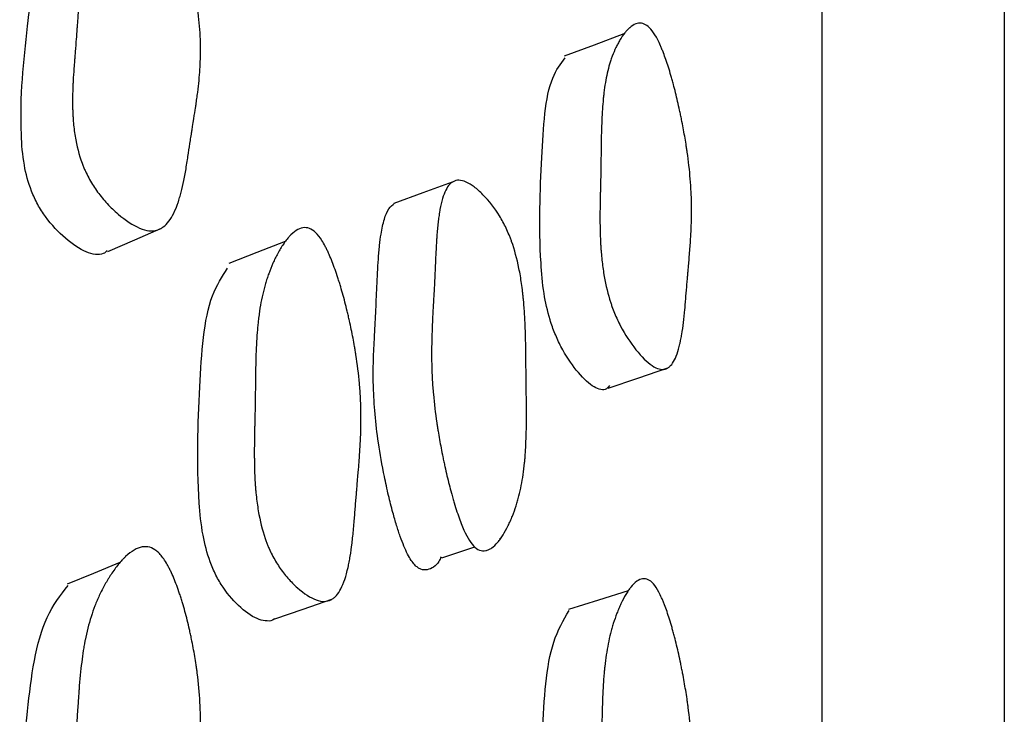
# Model space of a CAD drawing. Units: millimetres. Extents: x 10 to 1452, y 23 to 1042.
# Drawn here: x 1103 to 1108, y 605 to 608 of the extents above; entities that cross this region are included whole.
import ezdxf

# ---------------------------------------------------------------- set-up
doc = ezdxf.new("R2010")
doc.units = ezdxf.units.MM
doc.header["$LTSCALE"] = 5

msp = doc.modelspace()

# ---------------------------------------------------------------- linework, layer by layer
at = {"color": 7, "linetype": 'Continuous', "lineweight": 25}
for p, q in [((1105.3176, 606.167), (1105.3229, 606.1687)), ((1105.0639, 606.0844), (1105.2095, 606.1318))]:
    msp.add_line(p, q, dxfattribs=at)
at = {"color": 7, "linetype": 'Continuous', "lineweight": 25, "flags": 128}
for points in [[(1105.8649, 608.3873), (1105.7338, 608.3386), (1105.6027, 608.2899)], [(1105.11, 607.7356), (1104.9814, 607.6885), (1104.8529, 607.6415)], [(1103.5958, 607.4304), (1103.7143, 607.4822), (1103.8328, 607.5339)], [(1104.3757, 607.4745), (1104.252, 607.4262), (1104.1282, 607.3779)], [(1105.7951, 606.8295), (1105.9265, 606.8742), (1106.0579, 606.9188)], [(1103.649, 606.0626), (1103.5336, 606.0151), (1103.4181, 605.9677)], [(1104.3297, 605.8156), (1104.4553, 605.8585), (1104.5808, 605.9014)], [(1105.8838, 605.9392), (1105.7526, 605.8976), (1105.6215, 605.8561)]]:
    msp.add_lwpolyline(points, dxfattribs=at)
at = {"color": 7, "linetype": 'Continuous', "lineweight": 25}
for points, knots in [([(1106.7372, 596.5717), (1106.7372, 597.3254), (1106.7372, 598.8187), (1106.7372, 600.9556), (1106.7372, 602.9728), (1106.7372, 605.4735), (1106.7372, 608.266), (1106.7372, 610.9865), (1106.7372, 613.0066), (1106.7372, 614.0287), (1106.7372, 614.4413), (1106.7372, 614.4664), (1106.7372, 614.4784)], [0, 0, 0, 0, 0.075406, 0.1494, 0.22231, 0.294408, 0.436865, 0.578307, 0.71975, 0.862207, 0.934305, 1, 1, 1, 1]), ([(1107.5372, 613.5049), (1107.5372, 613.505), (1107.5372, 613.6432), (1107.5372, 613.168), (1107.5372, 611.9899), (1107.5372, 609.9533), (1107.5372, 607.225), (1107.5372, 603.9104), (1107.5372, 600.1157), (1107.5372, 596.0072), (1107.5372, 591.7316), (1107.5372, 587.4572), (1107.5372, 583.3522), (1107.5372, 579.5594), (1107.5372, 576.2446), (1107.5372, 573.5154), (1107.5372, 571.479), (1107.5372, 570.3015), (1107.5372, 569.8259), (1107.5372, 569.964), (1107.5372, 569.964)], [0, 0, 0, 0, 0.000042, 0.062525, 0.125034, 0.187522, 0.25002, 0.312531, 0.375041, 0.437556, 0.500075, 0.562518, 0.624987, 0.687479, 0.74998, 0.812473, 0.874965, 0.937474, 0.999987, 1, 1, 1, 1]), ([(1103.81, 609.0398), (1103.8204, 609.0302), (1103.8307, 609.0176), (1103.8461, 608.9944), (1103.8512, 608.9859), (1103.8589, 608.9722), (1103.8614, 608.9674), (1103.8665, 608.9575), (1103.8693, 608.9518), (1103.8807, 608.9281), (1103.8896, 608.9071), (1103.9026, 608.8727), (1103.9069, 608.8608), (1103.9133, 608.8421), (1103.9154, 608.8358), (1103.9196, 608.8228), (1103.9219, 608.8155), (1103.9312, 608.7855), (1103.9382, 608.7607), (1103.9482, 608.7222), (1103.9515, 608.7092), (1103.9562, 608.6892), (1103.9578, 608.6826), (1103.9608, 608.6691), (1103.9625, 608.6616), (1103.9692, 608.6306), (1103.974, 608.6063), (1103.9805, 608.5704), (1103.9825, 608.5585), (1103.9853, 608.5409), (1103.9862, 608.535), (1103.988, 608.5234), (1103.9889, 608.5169), (1103.9953, 608.4711), (1103.9993, 608.4311), (1104.0027, 608.3723), (1104.0034, 608.3529), (1104.0038, 608.3241), (1104.0038, 608.3145), (1104.0037, 608.3002), (1104.0037, 608.2955), (1104.0035, 608.2884), (1104.0035, 608.286), (1104.0034, 608.2813), (1104.0033, 608.2784), (1104.0024, 608.2476), (1104.0003, 608.2163), (1103.9954, 608.166), (1103.9935, 608.1486), (1103.9902, 608.1217), (1103.989, 608.1125), (1103.9871, 608.0986), (1103.9864, 608.0939), (1103.9854, 608.0869), (1103.9851, 608.0845), (1103.9846, 608.081), (1103.9844, 608.0798), (1103.984, 608.0774), (1103.9838, 608.0754), (1103.9817, 608.0611), (1103.9767, 608.0297), (1103.9679, 607.974), (1103.9669, 607.9676), (1103.9647, 607.9541), (1103.9642, 607.9508), (1103.9621, 607.9372), (1103.9606, 607.9281), (1103.9563, 607.9006), (1103.9535, 607.882), (1103.9492, 607.8538), (1103.9477, 607.8443), (1103.9449, 607.8253), (1103.9431, 607.8135), (1103.9378, 607.7817), (1103.9342, 607.7618), (1103.9265, 607.7246), (1103.9225, 607.7072), (1103.9163, 607.6831), (1103.9141, 607.6754), (1103.9109, 607.6643), (1103.9098, 607.6607), (1103.9081, 607.6553), (1103.9076, 607.6536), (1103.9064, 607.6501), (1103.9061, 607.6489), (1103.8936, 607.6117), (1103.8801, 607.584), (1103.8569, 607.5536), (1103.8486, 607.5453), (1103.8356, 607.5355), (1103.8312, 607.5328), (1103.8243, 607.5293), (1103.822, 607.5282), (1103.8173, 607.5264), (1103.8152, 607.5257), (1103.7902, 607.5184), (1103.7654, 607.5211), (1103.7061, 607.5463), (1103.6748, 607.5668), (1103.6246, 607.6099), (1103.6087, 607.6251), (1103.5787, 607.6574), (1103.5641, 607.675), (1103.5383, 607.7099), (1103.5266, 607.7281), (1103.5108, 607.7566), (1103.5058, 607.7663), (1103.4987, 607.7811), (1103.4965, 607.7861), (1103.492, 607.7962), (1103.4896, 607.802), (1103.4738, 607.8415), (1103.4629, 607.8799), (1103.4514, 607.9425), (1103.4483, 607.9642), (1103.4449, 607.9981), (1103.444, 608.0095), (1103.4429, 608.0271), (1103.4425, 608.033), (1103.4421, 608.0419), (1103.442, 608.0449), (1103.4418, 608.0509), (1103.4417, 608.0546), (1103.4411, 608.0758), (1103.441, 608.096), (1103.4416, 608.1281), (1103.4419, 608.1391), (1103.4425, 608.1561), (1103.4427, 608.1618), (1103.4431, 608.1705), (1103.4433, 608.1734), (1103.4435, 608.1779), (1103.4436, 608.1793), (1103.4437, 608.1823), (1103.4438, 608.1844), (1103.4446, 608.1988), (1103.4458, 608.216), (1103.448, 608.2472), (1103.4489, 608.2585), (1103.4503, 608.2768), (1103.4508, 608.2832), (1103.4516, 608.293), (1103.4518, 608.2963), (1103.4522, 608.3014), (1103.4524, 608.3031), (1103.4526, 608.3066), (1103.4528, 608.3089), (1103.4544, 608.3281), (1103.4559, 608.347), (1103.4581, 608.3763), (1103.4588, 608.3863), (1103.4599, 608.4015), (1103.4603, 608.4067), (1103.4608, 608.4144), (1103.461, 608.417), (1103.4614, 608.4222), (1103.4615, 608.4242), (1103.4635, 608.4533), (1103.4651, 608.4753), (1103.4671, 608.5025), (1103.4677, 608.5107), (1103.4685, 608.5214), (1103.4688, 608.5248), (1103.4692, 608.5294), (1103.4693, 608.5309), (1103.4695, 608.5331), (1103.4695, 608.5338), (1103.4696, 608.5352), (1103.4696, 608.5352), (1103.4731, 608.5765), (1103.477, 608.6128), (1103.4836, 608.6617), (1103.486, 608.6771), (1103.4898, 608.6988), (1103.4911, 608.7059), (1103.4931, 608.716), (1103.4937, 608.7194), (1103.4948, 608.7243), (1103.4951, 608.7259), (1103.4958, 608.7291), (1103.4961, 608.7303), (1103.5036, 608.7644), (1103.5123, 608.7947), (1103.5278, 608.8374), (1103.5334, 608.8512), (1103.5424, 608.8712), (1103.5455, 608.8777), (1103.5503, 608.8874), (1103.5519, 608.8906), (1103.5552, 608.8969), (1103.5567, 608.8996), (1103.5663, 608.917), (1103.5744, 608.9304), (1103.5872, 608.9497), (1103.5916, 608.9559), (1103.5984, 608.9652), (1103.6007, 608.9682), (1103.6053, 608.9742), (1103.6074, 608.9769), (1103.6206, 608.9931), (1103.6311, 609.0047), (1103.647, 609.02), (1103.6523, 609.0247), (1103.6602, 609.0313), (1103.6628, 609.0334), (1103.6668, 609.0364), (1103.6681, 609.0374), (1103.6708, 609.0394), (1103.6718, 609.0401), (1103.6994, 609.0594), (1103.7237, 609.0681), (1103.7579, 609.0677), (1103.7688, 609.0652), (1103.79, 609.0559), (1103.7996, 609.0495), (1103.81, 609.0398)], [0, 0, 0, 0, 0.015625, 0.015625, 0.023438, 0.023438, 0.027344, 0.027344, 0.03125, 0.03125, 0.046875, 0.046875, 0.054688, 0.054688, 0.058594, 0.058594, 0.0625, 0.0625, 0.078125, 0.078125, 0.085938, 0.085938, 0.089844, 0.089844, 0.09375, 0.09375, 0.109375, 0.109375, 0.117188, 0.117188, 0.121094, 0.121094, 0.125, 0.125, 0.15625, 0.15625, 0.171875, 0.171875, 0.179688, 0.179688, 0.183594, 0.183594, 0.185547, 0.185547, 0.1875, 0.1875, 0.21875, 0.21875, 0.234375, 0.234375, 0.242188, 0.242188, 0.246094, 0.246094, 0.248047, 0.248047, 0.249023, 0.249023, 0.25, 0.25, 0.28125, 0.28125, 0.285156, 0.285156, 0.289062, 0.289062, 0.296875, 0.296875, 0.3125, 0.3125, 0.320312, 0.320312, 0.328125, 0.328125, 0.34375, 0.34375, 0.359375, 0.359375, 0.367188, 0.367188, 0.371094, 0.371094, 0.373047, 0.373047, 0.375, 0.375, 0.40625, 0.40625, 0.421875, 0.421875, 0.429688, 0.429688, 0.433594, 0.433594, 0.4375, 0.4375, 0.46875, 0.46875, 0.5, 0.5, 0.515625, 0.515625, 0.53125, 0.53125, 0.546875, 0.546875, 0.554688, 0.554688, 0.558594, 0.558594, 0.5625, 0.5625, 0.59375, 0.59375, 0.609375, 0.609375, 0.617188, 0.617188, 0.621094, 0.621094, 0.623047, 0.623047, 0.625, 0.625, 0.640625, 0.640625, 0.648438, 0.648438, 0.652344, 0.652344, 0.654297, 0.654297, 0.655273, 0.655273, 0.65625, 0.65625, 0.671875, 0.671875, 0.679688, 0.679688, 0.683594, 0.683594, 0.685547, 0.685547, 0.686523, 0.686523, 0.6875, 0.6875, 0.703125, 0.703125, 0.710938, 0.710938, 0.714844, 0.714844, 0.716797, 0.716797, 0.71875, 0.71875, 0.734375, 0.734375, 0.742188, 0.742188, 0.746094, 0.746094, 0.748047, 0.748047, 0.749023, 0.749023, 0.75, 0.75, 0.78125, 0.78125, 0.796875, 0.796875, 0.804688, 0.804688, 0.808594, 0.808594, 0.810547, 0.810547, 0.8125, 0.8125, 0.84375, 0.84375, 0.859375, 0.859375, 0.867188, 0.867188, 0.871094, 0.871094, 0.875, 0.875, 0.890625, 0.890625, 0.898438, 0.898438, 0.902344, 0.902344, 0.90625, 0.90625, 0.921875, 0.921875, 0.929688, 0.929688, 0.933594, 0.933594, 0.935547, 0.935547, 0.9375, 0.9375, 0.96875, 0.96875, 0.984375, 0.984375, 1, 1, 1, 1]), ([(1103.5936, 607.4347), (1103.5882, 607.4296), (1103.5742, 607.4165), (1103.5416, 607.4164), (1103.4865, 607.4313), (1103.4099, 607.4835), (1103.3357, 607.561), (1103.2871, 607.6368), (1103.2513, 607.7139), (1103.2234, 607.8213), (1103.2054, 608.0763), (1103.24, 608.4045), (1103.2833, 608.7499), (1103.375, 608.848), (1103.4004, 608.8751)], [0, 0, 0, 0, 0.018791, 0.048069, 0.078348, 0.143643, 0.207885, 0.236912, 0.265837, 0.320924, 0.389846, 0.662227, 0.906584, 1, 1, 1, 1]), ([(1105.9894, 608.4014), (1105.9974, 608.391), (1106.0055, 608.3778), (1106.0178, 608.3537), (1106.0219, 608.345), (1106.0281, 608.3308), (1106.0301, 608.3259), (1106.0343, 608.3157), (1106.0366, 608.3099), (1106.0459, 608.2856), (1106.0533, 608.2643), (1106.0644, 608.2295), (1106.068, 608.2174), (1106.0735, 608.1985), (1106.0753, 608.1921), (1106.0789, 608.1791), (1106.0809, 608.1717), (1106.089, 608.1415), (1106.0952, 608.1166), (1106.1042, 608.078), (1106.1071, 608.0649), (1106.1114, 608.045), (1106.1129, 608.0383), (1106.1157, 608.0248), (1106.1172, 608.0174), (1106.1234, 607.9865), (1106.128, 607.9622), (1106.1342, 607.9265), (1106.1362, 607.9147), (1106.1389, 607.8972), (1106.1398, 607.8914), (1106.1416, 607.8798), (1106.1425, 607.8734), (1106.1491, 607.8279), (1106.1536, 607.7884), (1106.1583, 607.7304), (1106.1596, 607.7113), (1106.161, 607.683), (1106.1614, 607.6736), (1106.1618, 607.6596), (1106.1619, 607.655), (1106.1621, 607.648), (1106.1622, 607.6457), (1106.1622, 607.6411), (1106.1623, 607.6382), (1106.1627, 607.6081), (1106.1623, 607.5776), (1106.1605, 607.5285), (1106.1597, 607.5116), (1106.1581, 607.4853), (1106.1576, 607.4764), (1106.1567, 607.4629), (1106.1563, 607.4584), (1106.1558, 607.4515), (1106.1557, 607.4492), (1106.1554, 607.4457), (1106.1553, 607.4446), (1106.1552, 607.4422), (1106.155, 607.4403), (1106.154, 607.4268), (1106.1514, 607.3963), (1106.1468, 607.3419), (1106.1462, 607.3356), (1106.1454, 607.3257), (1106.1452, 607.3237), (1106.1448, 607.3193), (1106.1446, 607.3171), (1106.1437, 607.3061), (1106.143, 607.2972), (1106.1407, 607.2705), (1106.1392, 607.2524), (1106.137, 607.225), (1106.1363, 607.2158), (1106.1348, 607.1973), (1106.1339, 607.1858), (1106.1311, 607.1552), (1106.129, 607.1359), (1106.1246, 607.1), (1106.1221, 607.0832), (1106.1182, 607.06), (1106.1169, 607.0525), (1106.1148, 607.0419), (1106.1141, 607.0384), (1106.113, 607.0333), (1106.1127, 607.0316), (1106.112, 607.0283), (1106.1117, 607.0271), (1106.1036, 606.9916), (1106.0944, 606.9657), (1106.078, 606.9378), (1106.0722, 606.9303), (1106.0627, 606.922), (1106.0595, 606.9196), (1106.0545, 606.9168), (1106.0528, 606.916), (1106.0493, 606.9146), (1106.0478, 606.9141), (1106.0295, 606.9093), (1106.0109, 606.9143), (1105.9665, 606.9446), (1105.9434, 606.9673), (1105.8927, 607.0307), (1105.8702, 607.0652), (1105.8406, 607.1215), (1105.8319, 607.1402), (1105.8199, 607.1696), (1105.8161, 607.1795), (1105.8107, 607.1948), (1105.8089, 607.1999), (1105.8055, 607.2102), (1105.8036, 607.2162), (1105.7914, 607.2563), (1105.7826, 607.295), (1105.7726, 607.3576), (1105.7698, 607.3793), (1105.7664, 607.4128), (1105.7654, 607.4242), (1105.764, 607.4416), (1105.7636, 607.4474), (1105.7631, 607.4562), (1105.7629, 607.4591), (1105.7626, 607.4651), (1105.7624, 607.4687), (1105.7613, 607.4896), (1105.7606, 607.5093), (1105.76, 607.5407), (1105.7598, 607.5515), (1105.7597, 607.5681), (1105.7597, 607.5737), (1105.7597, 607.5822), (1105.7597, 607.5851), (1105.7597, 607.5894), (1105.7597, 607.5909), (1105.7598, 607.5938), (1105.7598, 607.5959), (1105.7598, 607.6093), (1105.7601, 607.6257), (1105.7606, 607.6562), (1105.7608, 607.6672), (1105.7612, 607.6853), (1105.7614, 607.6915), (1105.7616, 607.7013), (1105.7616, 607.7046), (1105.7618, 607.7096), (1105.7618, 607.7113), (1105.7619, 607.7148), (1105.7619, 607.7171), (1105.7624, 607.736), (1105.7628, 607.7545), (1105.7633, 607.7831), (1105.7635, 607.7928), (1105.7637, 607.8076), (1105.7638, 607.8125), (1105.7639, 607.82), (1105.7639, 607.8225), (1105.764, 607.8276), (1105.764, 607.8293), (1105.7644, 607.8591), (1105.7647, 607.8811), (1105.7652, 607.9077), (1105.7653, 607.9155), (1105.7655, 607.9255), (1105.7655, 607.9286), (1105.7656, 607.9328), (1105.7656, 607.9341), (1105.7657, 607.936), (1105.7657, 607.9366), (1105.7657, 607.9378), (1105.7657, 607.9377), (1105.7666, 607.9781), (1105.768, 608.0135), (1105.7708, 608.061), (1105.7719, 608.0758), (1105.7737, 608.0967), (1105.7743, 608.1035), (1105.7753, 608.1132), (1105.7756, 608.1164), (1105.7762, 608.1211), (1105.7763, 608.1227), (1105.7767, 608.1257), (1105.7768, 608.1268), (1105.7808, 608.1597), (1105.7857, 608.1887), (1105.795, 608.2291), (1105.7984, 608.2421), (1105.8039, 608.2608), (1105.8058, 608.2669), (1105.8088, 608.2759), (1105.8099, 608.2789), (1105.8119, 608.2847), (1105.8128, 608.2872), (1105.8189, 608.3034), (1105.8241, 608.3158), (1105.8325, 608.3334), (1105.8354, 608.3391), (1105.8398, 608.3475), (1105.8413, 608.3503), (1105.8444, 608.3557), (1105.8457, 608.3581), (1105.8545, 608.3728), (1105.8615, 608.3832), (1105.8722, 608.3967), (1105.8758, 608.4008), (1105.8813, 608.4066), (1105.8831, 608.4084), (1105.8858, 608.411), (1105.8867, 608.4119), (1105.8885, 608.4135), (1105.8892, 608.4141), (1105.9083, 608.4305), (1105.9255, 608.4369), (1105.9503, 608.4334), (1105.9583, 608.43), (1105.9742, 608.419), (1105.9815, 608.4118), (1105.9894, 608.4014)], [0, 0, 0, 0, 0.015625, 0.015625, 0.023438, 0.023438, 0.027344, 0.027344, 0.03125, 0.03125, 0.046875, 0.046875, 0.054688, 0.054688, 0.058594, 0.058594, 0.0625, 0.0625, 0.078125, 0.078125, 0.085938, 0.085938, 0.089844, 0.089844, 0.09375, 0.09375, 0.109375, 0.109375, 0.117188, 0.117188, 0.121094, 0.121094, 0.125, 0.125, 0.15625, 0.15625, 0.171875, 0.171875, 0.179688, 0.179688, 0.183594, 0.183594, 0.185547, 0.185547, 0.1875, 0.1875, 0.21875, 0.21875, 0.234375, 0.234375, 0.242188, 0.242188, 0.246094, 0.246094, 0.248047, 0.248047, 0.249023, 0.249023, 0.25, 0.25, 0.28125, 0.28125, 0.285156, 0.285156, 0.287109, 0.287109, 0.289062, 0.289062, 0.296875, 0.296875, 0.3125, 0.3125, 0.320312, 0.320312, 0.328125, 0.328125, 0.34375, 0.34375, 0.359375, 0.359375, 0.367188, 0.367188, 0.371094, 0.371094, 0.373047, 0.373047, 0.375, 0.375, 0.40625, 0.40625, 0.421875, 0.421875, 0.429688, 0.429688, 0.433594, 0.433594, 0.4375, 0.4375, 0.46875, 0.46875, 0.5, 0.5, 0.53125, 0.53125, 0.546875, 0.546875, 0.554688, 0.554688, 0.558594, 0.558594, 0.5625, 0.5625, 0.59375, 0.59375, 0.609375, 0.609375, 0.617188, 0.617188, 0.621094, 0.621094, 0.623047, 0.623047, 0.625, 0.625, 0.640625, 0.640625, 0.648438, 0.648438, 0.652344, 0.652344, 0.654297, 0.654297, 0.655273, 0.655273, 0.65625, 0.65625, 0.671875, 0.671875, 0.679688, 0.679688, 0.683594, 0.683594, 0.685547, 0.685547, 0.686523, 0.686523, 0.6875, 0.6875, 0.703125, 0.703125, 0.710938, 0.710938, 0.714844, 0.714844, 0.716797, 0.716797, 0.71875, 0.71875, 0.734375, 0.734375, 0.742188, 0.742188, 0.746094, 0.746094, 0.748047, 0.748047, 0.749023, 0.749023, 0.75, 0.75, 0.78125, 0.78125, 0.796875, 0.796875, 0.804688, 0.804688, 0.808594, 0.808594, 0.810547, 0.810547, 0.8125, 0.8125, 0.84375, 0.84375, 0.859375, 0.859375, 0.867188, 0.867188, 0.871094, 0.871094, 0.875, 0.875, 0.890625, 0.890625, 0.898438, 0.898438, 0.902344, 0.902344, 0.90625, 0.90625, 0.921875, 0.921875, 0.929688, 0.929688, 0.933594, 0.933594, 0.935547, 0.935547, 0.9375, 0.9375, 0.96875, 0.96875, 0.984375, 0.984375, 1, 1, 1, 1]), ([(1105.8018, 606.8409), (1105.796, 606.8341), (1105.784, 606.8202), (1105.7568, 606.8232), (1105.7146, 606.8443), (1105.6559, 606.9038), (1105.5988, 606.9886), (1105.5611, 607.0688), (1105.5329, 607.1487), (1105.5096, 607.2576), (1105.4888, 607.5101), (1105.5025, 607.8287), (1105.5208, 608.1679), (1105.5866, 608.2558), (1105.6064, 608.2822)], [0, 0, 0, 0, 0.027168, 0.0559, 0.085686, 0.149782, 0.212744, 0.24114, 0.269387, 0.32322, 0.390844, 0.657913, 0.897256, 1, 1, 1, 1]), ([(1105.2041, 606.1366), (1105.188, 606.1537), (1105.1719, 606.1815), (1105.1475, 606.2395), (1105.1394, 606.2615), (1105.1271, 606.2986), (1105.1231, 606.3116), (1105.1169, 606.3322), (1105.1149, 606.3392), (1105.1118, 606.35), (1105.1108, 606.3536), (1105.1087, 606.361), (1105.1075, 606.3654), (1105.1, 606.393), (1105.0935, 606.4185), (1105.0841, 606.4583), (1105.081, 606.4719), (1105.0764, 606.4925), (1105.0749, 606.4995), (1105.0719, 606.5135), (1105.0703, 606.5213), (1105.0637, 606.5536), (1105.0588, 606.5789), (1105.0522, 606.6163), (1105.0501, 606.6287), (1105.0471, 606.6471), (1105.0461, 606.6532), (1105.0442, 606.6653), (1105.0432, 606.6721), (1105.036, 606.72), (1105.031, 606.762), (1105.0255, 606.8241), (1105.0239, 606.8446), (1105.0221, 606.8752), (1105.0216, 606.8854), (1105.021, 606.9005), (1105.0208, 606.9056), (1105.0205, 606.9131), (1105.0204, 606.9156), (1105.0203, 606.9207), (1105.0202, 606.9238), (1105.0194, 606.9555), (1105.0193, 606.9884), (1105.0203, 607.0425), (1105.0208, 607.0613), (1105.0219, 607.0906), (1105.0223, 607.1006), (1105.023, 607.1159), (1105.0232, 607.121), (1105.0237, 607.1314), (1105.024, 607.1371), (1105.0252, 607.1609), (1105.0262, 607.1796), (1105.0276, 607.207), (1105.0281, 607.2161), (1105.0289, 607.2295), (1105.0292, 607.2339), (1105.0295, 607.2406), (1105.0297, 607.2428), (1105.0299, 607.2472), (1105.0301, 607.2502), (1105.0308, 607.2622), (1105.0316, 607.2774), (1105.0329, 607.3068), (1105.0334, 607.3177), (1105.0343, 607.3358), (1105.0345, 607.342), (1105.0351, 607.3552), (1105.0354, 607.3626), (1105.0368, 607.3954), (1105.0379, 607.4186), (1105.0395, 607.4488), (1105.04, 607.4581), (1105.0408, 607.471), (1105.0411, 607.4751), (1105.0414, 607.481), (1105.0416, 607.4829), (1105.0417, 607.4857), (1105.0418, 607.4866), (1105.0419, 607.4884), (1105.042, 607.4888), (1105.0436, 607.5121), (1105.0453, 607.5323), (1105.0483, 607.56), (1105.0494, 607.5689), (1105.051, 607.5814), (1105.0516, 607.5855), (1105.0524, 607.5915), (1105.0527, 607.5935), (1105.0533, 607.5973), (1105.0535, 607.5988), (1105.06, 607.639), (1105.068, 607.6693), (1105.083, 607.7034), (1105.0884, 607.713), (1105.0974, 607.7244), (1105.1005, 607.7278), (1105.1053, 607.7321), (1105.107, 607.7334), (1105.1103, 607.7358), (1105.1118, 607.7367), (1105.1297, 607.7468), (1105.1485, 607.7464), (1105.1829, 607.731), (1105.1947, 607.7239), (1105.2132, 607.71), (1105.2195, 607.7049), (1105.2322, 607.6936), (1105.2384, 607.6877), (1105.2728, 607.6529), (1105.2971, 607.6216), (1105.3286, 607.5699), (1105.3383, 607.5519), (1105.3516, 607.5237), (1105.3559, 607.5141), (1105.362, 607.4994), (1105.3639, 607.4945), (1105.3678, 607.4845), (1105.3699, 607.4789), (1105.3842, 607.4388), (1105.3949, 607.3995), (1105.408, 607.3352), (1105.4118, 607.3128), (1105.4169, 607.2779), (1105.4184, 607.266), (1105.4205, 607.2479), (1105.4212, 607.2418), (1105.4222, 607.2325), (1105.4225, 607.2294), (1105.4231, 607.2232), (1105.4235, 607.2194), (1105.4256, 607.197), (1105.4271, 607.1758), (1105.4291, 607.1422), (1105.4298, 607.1307), (1105.4306, 607.113), (1105.4308, 607.107), (1105.4312, 607.098), (1105.4313, 607.0949), (1105.4314, 607.0903), (1105.4315, 607.0888), (1105.4316, 607.0857), (1105.4317, 607.0836), (1105.4322, 607.0665), (1105.4327, 607.0475), (1105.4333, 607.0146), (1105.4335, 607.0029), (1105.4338, 606.9842), (1105.4338, 606.9778), (1105.434, 606.968), (1105.434, 606.9646), (1105.434, 606.9596), (1105.4341, 606.9579), (1105.4341, 606.9544), (1105.4341, 606.9521), (1105.4343, 606.9336), (1105.4345, 606.9145), (1105.435, 606.8731), (1105.4353, 606.8514), (1105.4359, 606.802), (1105.4362, 606.78), (1105.4364, 606.7511), (1105.4365, 606.7421), (1105.4365, 606.7296), (1105.4365, 606.7257), (1105.4365, 606.7199), (1105.4365, 606.7181), (1105.4366, 606.7144), (1105.4366, 606.7135), (1105.4366, 606.6688), (1105.4359, 606.6303), (1105.4338, 606.5778), (1105.4329, 606.5612), (1105.4314, 606.5376), (1105.4308, 606.53), (1105.4299, 606.5189), (1105.4296, 606.5152), (1105.4291, 606.5098), (1105.4289, 606.508), (1105.4286, 606.5045), (1105.4285, 606.5032), (1105.4248, 606.466), (1105.42, 606.4328), (1105.4107, 606.3859), (1105.4073, 606.3707), (1105.4016, 606.3486), (1105.3996, 606.3413), (1105.3966, 606.3306), (1105.3955, 606.3271), (1105.3934, 606.32), (1105.3924, 606.317), (1105.3861, 606.2974), (1105.3807, 606.2822), (1105.3719, 606.2603), (1105.3689, 606.2531), (1105.3642, 606.2426), (1105.3626, 606.2391), (1105.3594, 606.2322), (1105.3579, 606.2292), (1105.3487, 606.2104), (1105.3412, 606.1969), (1105.3298, 606.1787), (1105.3259, 606.173), (1105.3201, 606.1649), (1105.3182, 606.1623), (1105.3142, 606.1573), (1105.3125, 606.1552), (1105.3014, 606.1422), (1105.2927, 606.1339), (1105.2796, 606.1247), (1105.2753, 606.1222), (1105.2688, 606.1192), (1105.2666, 606.1183), (1105.2624, 606.1169), (1105.2605, 606.1163), (1105.2485, 606.1138), (1105.2393, 606.1145), (1105.2213, 606.1214), (1105.2121, 606.1281), (1105.2041, 606.1366)], [0, 0, 0, 0, 0.03125, 0.03125, 0.046875, 0.046875, 0.054688, 0.054688, 0.058594, 0.058594, 0.060547, 0.060547, 0.0625, 0.0625, 0.078125, 0.078125, 0.085938, 0.085938, 0.089844, 0.089844, 0.09375, 0.09375, 0.109375, 0.109375, 0.117188, 0.117188, 0.121094, 0.121094, 0.125, 0.125, 0.15625, 0.15625, 0.171875, 0.171875, 0.179688, 0.179688, 0.183594, 0.183594, 0.185547, 0.185547, 0.1875, 0.1875, 0.21875, 0.21875, 0.234375, 0.234375, 0.242188, 0.242188, 0.246094, 0.246094, 0.25, 0.25, 0.265625, 0.265625, 0.273438, 0.273438, 0.277344, 0.277344, 0.279297, 0.279297, 0.28125, 0.28125, 0.296875, 0.296875, 0.304688, 0.304688, 0.308594, 0.308594, 0.3125, 0.3125, 0.328125, 0.328125, 0.335938, 0.335938, 0.339844, 0.339844, 0.341797, 0.341797, 0.342773, 0.342773, 0.34375, 0.34375, 0.359375, 0.359375, 0.367188, 0.367188, 0.371094, 0.371094, 0.373047, 0.373047, 0.375, 0.375, 0.40625, 0.40625, 0.421875, 0.421875, 0.429688, 0.429688, 0.433594, 0.433594, 0.4375, 0.4375, 0.46875, 0.46875, 0.484375, 0.484375, 0.492188, 0.492188, 0.5, 0.5, 0.53125, 0.53125, 0.546875, 0.546875, 0.554688, 0.554688, 0.558594, 0.558594, 0.5625, 0.5625, 0.59375, 0.59375, 0.609375, 0.609375, 0.617188, 0.617188, 0.621094, 0.621094, 0.623047, 0.623047, 0.625, 0.625, 0.640625, 0.640625, 0.648438, 0.648438, 0.652344, 0.652344, 0.654297, 0.654297, 0.655273, 0.655273, 0.65625, 0.65625, 0.671875, 0.671875, 0.679688, 0.679688, 0.683594, 0.683594, 0.685547, 0.685547, 0.686523, 0.686523, 0.6875, 0.6875, 0.703125, 0.703125, 0.71875, 0.71875, 0.734375, 0.734375, 0.742188, 0.742188, 0.746094, 0.746094, 0.748047, 0.748047, 0.75, 0.75, 0.78125, 0.78125, 0.796875, 0.796875, 0.804688, 0.804688, 0.808594, 0.808594, 0.810547, 0.810547, 0.8125, 0.8125, 0.84375, 0.84375, 0.859375, 0.859375, 0.867188, 0.867188, 0.871094, 0.871094, 0.875, 0.875, 0.890625, 0.890625, 0.898438, 0.898438, 0.902344, 0.902344, 0.90625, 0.90625, 0.921875, 0.921875, 0.929688, 0.929688, 0.933594, 0.933594, 0.9375, 0.9375, 0.953125, 0.953125, 0.960938, 0.960938, 0.964844, 0.964844, 0.96875, 0.96875, 0.984375, 0.984375, 1, 1, 1, 1]), ([(1104.946, 606.0523), (1104.9406, 606.0588), (1104.9294, 606.0723), (1104.9131, 606.1013), (1104.897, 606.1366), (1104.8809, 606.179), (1104.8647, 606.2284), (1104.8473, 606.2891), (1104.8293, 606.3608), (1104.8068, 606.4638), (1104.7774, 606.6278), (1104.7591, 606.838), (1104.7657, 607.0192), (1104.7741, 607.1623), (1104.7793, 607.2786), (1104.7837, 607.3791), (1104.7901, 607.4555), (1104.7977, 607.5159), (1104.8099, 607.572), (1104.8289, 607.6205), (1104.8477, 607.6363), (1104.8565, 607.6438)], [0, 0, 0, 0, 0.015863, 0.033167, 0.05274, 0.075165, 0.100837, 0.130019, 0.169488, 0.212384, 0.291156, 0.429465, 0.562752, 0.633284, 0.708655, 0.787027, 0.827892, 0.863581, 0.915244, 0.960198, 1, 1, 1, 1]), ([(1104.5095, 607.5144), (1104.5188, 607.5055), (1104.5281, 607.4936), (1104.5423, 607.4711), (1104.5471, 607.4628), (1104.5543, 607.4492), (1104.5567, 607.4444), (1104.5615, 607.4346), (1104.5641, 607.4289), (1104.5749, 607.4052), (1104.5834, 607.3841), (1104.5961, 607.3493), (1104.6004, 607.3372), (1104.6067, 607.3182), (1104.6088, 607.3117), (1104.6129, 607.2985), (1104.6152, 607.291), (1104.6245, 607.2604), (1104.6317, 607.2349), (1104.642, 607.1952), (1104.6453, 607.1818), (1104.6503, 607.1612), (1104.6519, 607.1543), (1104.6552, 607.1404), (1104.6569, 607.1327), (1104.6641, 607.1006), (1104.6693, 607.0753), (1104.6764, 607.038), (1104.6787, 607.0256), (1104.6819, 607.0072), (1104.6829, 607.0011), (1104.6849, 606.9889), (1104.686, 606.9822), (1104.6935, 606.9342), (1104.6987, 606.8921), (1104.7042, 606.8298), (1104.7057, 606.8092), (1104.7074, 606.7784), (1104.7078, 606.7682), (1104.7083, 606.753), (1104.7085, 606.7479), (1104.7087, 606.7403), (1104.7088, 606.7377), (1104.7089, 606.7327), (1104.7089, 606.7296), (1104.7095, 606.6965), (1104.7091, 606.6628), (1104.7072, 606.6082), (1104.7063, 606.5894), (1104.7046, 606.5601), (1104.704, 606.5501), (1104.703, 606.535), (1104.7026, 606.5299), (1104.7021, 606.5222), (1104.7019, 606.5196), (1104.7016, 606.5157), (1104.7015, 606.5144), (1104.7013, 606.5118), (1104.7012, 606.5096), (1104.7, 606.4943), (1104.6972, 606.4599), (1104.692, 606.399), (1104.6914, 606.392), (1104.6905, 606.3809), (1104.6903, 606.3786), (1104.6899, 606.3737), (1104.6897, 606.3712), (1104.6886, 606.3589), (1104.6878, 606.3489), (1104.6853, 606.319), (1104.6837, 606.2987), (1104.6812, 606.268), (1104.6804, 606.2577), (1104.6788, 606.237), (1104.6777, 606.2242), (1104.6746, 606.1898), (1104.6723, 606.1682), (1104.6674, 606.1275), (1104.6647, 606.1085), (1104.6603, 606.082), (1104.6588, 606.0734), (1104.6564, 606.0611), (1104.6556, 606.0571), (1104.6544, 606.0512), (1104.654, 606.0493), (1104.6532, 606.0454), (1104.6529, 606.044), (1104.6438, 606.0029), (1104.6333, 605.9717), (1104.6147, 605.9362), (1104.608, 605.9263), (1104.5972, 605.9142), (1104.5935, 605.9106), (1104.5878, 605.906), (1104.5858, 605.9046), (1104.5819, 605.902), (1104.5802, 605.9009), (1104.5591, 605.8899), (1104.5377, 605.8895), (1104.4863, 605.9083), (1104.459, 605.9259), (1104.415, 605.9649), (1104.401, 605.979), (1104.3745, 606.0093), (1104.3616, 606.0261), (1104.3386, 606.0599), (1104.3281, 606.0777), (1104.3137, 606.1059), (1104.3091, 606.1156), (1104.3026, 606.1304), (1104.3005, 606.1354), (1104.2964, 606.1456), (1104.2942, 606.1515), (1104.2794, 606.1913), (1104.2688, 606.2307), (1104.2566, 606.2958), (1104.2531, 606.3185), (1104.2489, 606.354), (1104.2476, 606.3661), (1104.246, 606.3846), (1104.2454, 606.3909), (1104.2447, 606.4003), (1104.2445, 606.4035), (1104.2441, 606.4098), (1104.2438, 606.4137), (1104.2424, 606.4362), (1104.2415, 606.4576), (1104.2407, 606.4918), (1104.2405, 606.5035), (1104.2403, 606.5216), (1104.2402, 606.5278), (1104.2402, 606.5371), (1104.2402, 606.5402), (1104.2402, 606.5449), (1104.2402, 606.5465), (1104.2402, 606.5497), (1104.2402, 606.552), (1104.2402, 606.567), (1104.2404, 606.5853), (1104.241, 606.6188), (1104.2412, 606.631), (1104.2416, 606.6508), (1104.2417, 606.6576), (1104.2419, 606.6683), (1104.242, 606.6719), (1104.2421, 606.6774), (1104.2422, 606.6793), (1104.2423, 606.683), (1104.2423, 606.6856), (1104.2428, 606.7064), (1104.2432, 606.7268), (1104.2437, 606.7583), (1104.2439, 606.769), (1104.2441, 606.7853), (1104.2442, 606.7908), (1104.2443, 606.799), (1104.2444, 606.8018), (1104.2444, 606.8074), (1104.2445, 606.8094), (1104.2449, 606.8415), (1104.2452, 606.8656), (1104.2456, 606.8949), (1104.2458, 606.9035), (1104.246, 606.9148), (1104.246, 606.9183), (1104.2461, 606.9231), (1104.2461, 606.9246), (1104.2462, 606.9268), (1104.2462, 606.9275), (1104.2462, 606.9289), (1104.2462, 606.9289), (1104.2472, 606.9735), (1104.2488, 607.0128), (1104.2521, 607.0659), (1104.2533, 607.0826), (1104.2554, 607.1062), (1104.2562, 607.1138), (1104.2574, 607.1249), (1104.2578, 607.1285), (1104.2584, 607.1339), (1104.2586, 607.1357), (1104.259, 607.1392), (1104.2592, 607.1404), (1104.2639, 607.1779), (1104.2697, 607.2114), (1104.2807, 607.259), (1104.2847, 607.2745), (1104.2913, 607.297), (1104.2936, 607.3043), (1104.2972, 607.3153), (1104.2984, 607.3189), (1104.3008, 607.326), (1104.3019, 607.3291), (1104.3091, 607.349), (1104.3153, 607.3643), (1104.3252, 607.3866), (1104.3286, 607.3939), (1104.3339, 607.4047), (1104.3357, 607.4082), (1104.3393, 607.4152), (1104.3409, 607.4184), (1104.3512, 607.4375), (1104.3596, 607.4513), (1104.3722, 607.4698), (1104.3765, 607.4756), (1104.3828, 607.4838), (1104.385, 607.4864), (1104.3882, 607.4902), (1104.3893, 607.4914), (1104.3914, 607.4939), (1104.3922, 607.4948), (1104.4146, 607.5193), (1104.4349, 607.5321), (1104.4638, 607.5365), (1104.4733, 607.5355), (1104.4917, 607.5286), (1104.5002, 607.5232), (1104.5095, 607.5144)], [0, 0, 0, 0, 0.015625, 0.015625, 0.023438, 0.023438, 0.027344, 0.027344, 0.03125, 0.03125, 0.046875, 0.046875, 0.054688, 0.054688, 0.058594, 0.058594, 0.0625, 0.0625, 0.078125, 0.078125, 0.085938, 0.085938, 0.089844, 0.089844, 0.09375, 0.09375, 0.109375, 0.109375, 0.117188, 0.117188, 0.121094, 0.121094, 0.125, 0.125, 0.15625, 0.15625, 0.171875, 0.171875, 0.179688, 0.179688, 0.183594, 0.183594, 0.185547, 0.185547, 0.1875, 0.1875, 0.21875, 0.21875, 0.234375, 0.234375, 0.242188, 0.242188, 0.246094, 0.246094, 0.248047, 0.248047, 0.249023, 0.249023, 0.25, 0.25, 0.28125, 0.28125, 0.285156, 0.285156, 0.287109, 0.287109, 0.289062, 0.289062, 0.296875, 0.296875, 0.3125, 0.3125, 0.320312, 0.320312, 0.328125, 0.328125, 0.34375, 0.34375, 0.359375, 0.359375, 0.367188, 0.367188, 0.371094, 0.371094, 0.373047, 0.373047, 0.375, 0.375, 0.40625, 0.40625, 0.421875, 0.421875, 0.429688, 0.429688, 0.433594, 0.433594, 0.4375, 0.4375, 0.46875, 0.46875, 0.5, 0.5, 0.515625, 0.515625, 0.53125, 0.53125, 0.546875, 0.546875, 0.554688, 0.554688, 0.558594, 0.558594, 0.5625, 0.5625, 0.59375, 0.59375, 0.609375, 0.609375, 0.617188, 0.617188, 0.621094, 0.621094, 0.623047, 0.623047, 0.625, 0.625, 0.640625, 0.640625, 0.648438, 0.648438, 0.652344, 0.652344, 0.654297, 0.654297, 0.655273, 0.655273, 0.65625, 0.65625, 0.671875, 0.671875, 0.679688, 0.679688, 0.683594, 0.683594, 0.685547, 0.685547, 0.686523, 0.686523, 0.6875, 0.6875, 0.703125, 0.703125, 0.710938, 0.710938, 0.714844, 0.714844, 0.716797, 0.716797, 0.71875, 0.71875, 0.734375, 0.734375, 0.742188, 0.742188, 0.746094, 0.746094, 0.748047, 0.748047, 0.749023, 0.749023, 0.75, 0.75, 0.78125, 0.78125, 0.796875, 0.796875, 0.804688, 0.804688, 0.808594, 0.808594, 0.810547, 0.810547, 0.8125, 0.8125, 0.84375, 0.84375, 0.859375, 0.859375, 0.867188, 0.867188, 0.871094, 0.871094, 0.875, 0.875, 0.890625, 0.890625, 0.898438, 0.898438, 0.902344, 0.902344, 0.90625, 0.90625, 0.921875, 0.921875, 0.929688, 0.929688, 0.933594, 0.933594, 0.935547, 0.935547, 0.9375, 0.9375, 0.96875, 0.96875, 0.984375, 0.984375, 1, 1, 1, 1]), ([(1104.3292, 605.8166), (1104.3284, 605.8157), (1104.3203, 605.806), (1104.2967, 605.8051), (1104.2492, 605.8126), (1104.1813, 605.8587), (1104.1151, 605.9317), (1104.0707, 606.0064), (1104.0373, 606.084), (1104.0094, 606.1949), (1103.9838, 606.4637), (1103.9985, 606.8175), (1104.0208, 607.199), (1104.0987, 607.3201), (1104.1228, 607.3575)], [0, 0, 0, 0, 0.003012, 0.032368, 0.062791, 0.128215, 0.19239, 0.221349, 0.250207, 0.305157, 0.37409, 0.646675, 0.890889, 1, 1, 1, 1]), ([(1103.8112, 606.1136), (1103.8215, 606.1051), (1103.8318, 606.0935), (1103.8472, 606.0713), (1103.8523, 606.0631), (1103.86, 606.0497), (1103.8625, 606.045), (1103.8676, 606.0352), (1103.8704, 606.0296), (1103.8817, 606.0061), (1103.8905, 605.9851), (1103.9035, 605.9504), (1103.9078, 605.9382), (1103.9141, 605.9192), (1103.9162, 605.9128), (1103.9204, 605.8996), (1103.9227, 605.8921), (1103.9319, 605.8614), (1103.9388, 605.8359), (1103.9488, 605.7961), (1103.952, 605.7826), (1103.9567, 605.762), (1103.9582, 605.755), (1103.9612, 605.741), (1103.9629, 605.7333), (1103.9695, 605.701), (1103.9743, 605.6756), (1103.9807, 605.638), (1103.9826, 605.6256), (1103.9854, 605.607), (1103.9863, 605.6009), (1103.988, 605.5886), (1103.9889, 605.5818), (1103.9952, 605.5333), (1103.9991, 605.4908), (1104.0023, 605.4279), (1104.003, 605.407), (1104.0033, 605.3759), (1104.0034, 605.3655), (1104.0032, 605.3501), (1104.0031, 605.3449), (1104.003, 605.3372), (1104.0029, 605.3347), (1104.0028, 605.3295), (1104.0027, 605.3264), (1104.0017, 605.2928), (1103.9996, 605.2586), (1103.9945, 605.2031), (1103.9926, 605.1839), (1103.9891, 605.1542), (1103.9879, 605.1441), (1103.986, 605.1287), (1103.9853, 605.1235), (1103.9843, 605.1156), (1103.984, 605.113), (1103.9834, 605.1091), (1103.9833, 605.1077), (1103.9829, 605.1051), (1103.9826, 605.1029), (1103.9805, 605.087), (1103.9754, 605.052), (1103.9665, 604.9902), (1103.9654, 604.983), (1103.9632, 604.9681), (1103.9627, 604.9644), (1103.9605, 604.9493), (1103.9591, 604.9392), (1103.9547, 604.9086), (1103.9518, 604.888), (1103.9474, 604.8567), (1103.946, 604.8462), (1103.9431, 604.8252), (1103.9412, 604.812), (1103.9359, 604.7767), (1103.9322, 604.7545), (1103.9244, 604.7128), (1103.9204, 604.6933), (1103.9141, 604.6661), (1103.9119, 604.6573), (1103.9087, 604.6447), (1103.9075, 604.6406), (1103.9059, 604.6346), (1103.9053, 604.6326), (1103.9042, 604.6286), (1103.9038, 604.6272), (1103.8913, 604.5847), (1103.8776, 604.5522), (1103.8544, 604.5149), (1103.8461, 604.5044), (1103.8331, 604.4915), (1103.8286, 604.4876), (1103.8217, 604.4825), (1103.8194, 604.481), (1103.8147, 604.4781), (1103.8127, 604.4769), (1103.7988, 604.4699), (1103.7868, 604.4667), (1103.7612, 604.4651), (1103.748, 604.4666), (1103.7035, 604.4787), (1103.6722, 604.4951), (1103.622, 604.5325), (1103.6062, 604.546), (1103.5762, 604.5754), (1103.5616, 604.5918), (1103.536, 604.6249), (1103.5243, 604.6424), (1103.5085, 604.6703), (1103.5035, 604.6799), (1103.4965, 604.6946), (1103.4943, 604.6996), (1103.4899, 604.7097), (1103.4875, 604.7156), (1103.4718, 604.7553), (1103.4611, 604.7948), (1103.4497, 604.8602), (1103.4467, 604.8831), (1103.4434, 604.9189), (1103.4425, 604.9311), (1103.4415, 604.9498), (1103.4412, 604.9561), (1103.4408, 604.9656), (1103.4407, 604.9688), (1103.4405, 604.9753), (1103.4404, 604.9792), (1103.4399, 605.002), (1103.4399, 605.0237), (1103.4405, 605.0583), (1103.4409, 605.0703), (1103.4416, 605.0887), (1103.4418, 605.0949), (1103.4422, 605.1044), (1103.4424, 605.1076), (1103.4426, 605.1124), (1103.4427, 605.114), (1103.4429, 605.1172), (1103.443, 605.1195), (1103.4438, 605.1348), (1103.445, 605.1534), (1103.4473, 605.1875), (1103.4482, 605.1999), (1103.4497, 605.22), (1103.4502, 605.227), (1103.451, 605.2378), (1103.4513, 605.2415), (1103.4517, 605.2471), (1103.4518, 605.249), (1103.4521, 605.2528), (1103.4523, 605.2554), (1103.454, 605.2766), (1103.4555, 605.2972), (1103.4577, 605.3293), (1103.4585, 605.3402), (1103.4596, 605.3568), (1103.46, 605.3624), (1103.4605, 605.3708), (1103.4607, 605.3737), (1103.4611, 605.3793), (1103.4612, 605.3814), (1103.4633, 605.414), (1103.465, 605.4384), (1103.467, 605.4682), (1103.4676, 605.477), (1103.4684, 605.4886), (1103.4687, 605.4921), (1103.469, 605.4971), (1103.4692, 605.4986), (1103.4693, 605.5009), (1103.4694, 605.5016), (1103.4695, 605.5031), (1103.4695, 605.5031), (1103.4729, 605.5485), (1103.4769, 605.5885), (1103.4836, 605.6428), (1103.4859, 605.6599), (1103.4897, 605.6841), (1103.491, 605.6919), (1103.493, 605.7032), (1103.4937, 605.707), (1103.4947, 605.7125), (1103.495, 605.7143), (1103.4957, 605.7179), (1103.496, 605.7192), (1103.5035, 605.7575), (1103.5123, 605.792), (1103.5279, 605.8412), (1103.5335, 605.8571), (1103.5425, 605.8804), (1103.5456, 605.8881), (1103.5504, 605.8994), (1103.5521, 605.9032), (1103.5554, 605.9106), (1103.5569, 605.9139), (1103.5664, 605.9345), (1103.5746, 605.9505), (1103.5875, 605.9737), (1103.592, 605.9814), (1103.5988, 605.9926), (1103.6011, 605.9963), (1103.6057, 606.0037), (1103.6079, 606.007), (1103.6211, 606.027), (1103.6317, 606.0415), (1103.6476, 606.0611), (1103.6529, 606.0672), (1103.6609, 606.0758), (1103.6636, 606.0786), (1103.6675, 606.0827), (1103.6689, 606.084), (1103.6715, 606.0866), (1103.6726, 606.0876), (1103.7003, 606.1137), (1103.7247, 606.1278), (1103.759, 606.1338), (1103.77, 606.1332), (1103.7912, 606.1272), (1103.8008, 606.1221), (1103.8112, 606.1136)], [0, 0, 0, 0, 0.015625, 0.015625, 0.023438, 0.023438, 0.027344, 0.027344, 0.03125, 0.03125, 0.046875, 0.046875, 0.054688, 0.054688, 0.058594, 0.058594, 0.0625, 0.0625, 0.078125, 0.078125, 0.085938, 0.085938, 0.089844, 0.089844, 0.09375, 0.09375, 0.109375, 0.109375, 0.117188, 0.117188, 0.121094, 0.121094, 0.125, 0.125, 0.15625, 0.15625, 0.171875, 0.171875, 0.179688, 0.179688, 0.183594, 0.183594, 0.185547, 0.185547, 0.1875, 0.1875, 0.21875, 0.21875, 0.234375, 0.234375, 0.242188, 0.242188, 0.246094, 0.246094, 0.248047, 0.248047, 0.249023, 0.249023, 0.25, 0.25, 0.28125, 0.28125, 0.285156, 0.285156, 0.289062, 0.289062, 0.296875, 0.296875, 0.3125, 0.3125, 0.320312, 0.320312, 0.328125, 0.328125, 0.34375, 0.34375, 0.359375, 0.359375, 0.367188, 0.367188, 0.371094, 0.371094, 0.373047, 0.373047, 0.375, 0.375, 0.40625, 0.40625, 0.421875, 0.421875, 0.429688, 0.429688, 0.433594, 0.433594, 0.4375, 0.4375, 0.453125, 0.453125, 0.46875, 0.46875, 0.5, 0.5, 0.515625, 0.515625, 0.53125, 0.53125, 0.546875, 0.546875, 0.554688, 0.554688, 0.558594, 0.558594, 0.5625, 0.5625, 0.59375, 0.59375, 0.609375, 0.609375, 0.617188, 0.617188, 0.621094, 0.621094, 0.623047, 0.623047, 0.625, 0.625, 0.640625, 0.640625, 0.648438, 0.648438, 0.652344, 0.652344, 0.654297, 0.654297, 0.655273, 0.655273, 0.65625, 0.65625, 0.671875, 0.671875, 0.679688, 0.679688, 0.683594, 0.683594, 0.685547, 0.685547, 0.686523, 0.686523, 0.6875, 0.6875, 0.703125, 0.703125, 0.710938, 0.710938, 0.714844, 0.714844, 0.716797, 0.716797, 0.71875, 0.71875, 0.734375, 0.734375, 0.742188, 0.742188, 0.746094, 0.746094, 0.748047, 0.748047, 0.749023, 0.749023, 0.75, 0.75, 0.78125, 0.78125, 0.796875, 0.796875, 0.804688, 0.804688, 0.808594, 0.808594, 0.810547, 0.810547, 0.8125, 0.8125, 0.84375, 0.84375, 0.859375, 0.859375, 0.867188, 0.867188, 0.871094, 0.871094, 0.875, 0.875, 0.890625, 0.890625, 0.898438, 0.898438, 0.902344, 0.902344, 0.90625, 0.90625, 0.921875, 0.921875, 0.929688, 0.929688, 0.933594, 0.933594, 0.935547, 0.935547, 0.9375, 0.9375, 0.96875, 0.96875, 0.984375, 0.984375, 1, 1, 1, 1]), ([(1105.0615, 606.0885), (1105.0583, 606.0815), (1105.0437, 606.05), (1105.0123, 606.0305), (1104.9779, 606.03), (1104.9591, 606.0399), (1104.9503, 606.0483), (1104.946, 606.0523)], [0, 0, 0, 0, 0.137831, 0.622388, 0.827111, 0.91716, 1, 1, 1, 1]), ([(1105.9944, 605.9692), (1106.0024, 605.9601), (1106.0105, 605.9479), (1106.0227, 605.925), (1106.0268, 605.9166), (1106.033, 605.9028), (1106.0351, 605.898), (1106.0392, 605.888), (1106.0415, 605.8823), (1106.0508, 605.8583), (1106.0582, 605.837), (1106.0692, 605.8018), (1106.0728, 605.7896), (1106.0783, 605.7704), (1106.0801, 605.7639), (1106.0837, 605.7506), (1106.0857, 605.7431), (1106.0937, 605.7122), (1106.0999, 605.6865), (1106.1088, 605.6466), (1106.1117, 605.6331), (1106.116, 605.6125), (1106.1174, 605.6055), (1106.1202, 605.5915), (1106.1217, 605.5838), (1106.1279, 605.5515), (1106.1324, 605.5262), (1106.1386, 605.4887), (1106.1405, 605.4763), (1106.1433, 605.4578), (1106.1442, 605.4517), (1106.1459, 605.4395), (1106.1468, 605.4328), (1106.1533, 605.3846), (1106.1577, 605.3425), (1106.1623, 605.2802), (1106.1635, 605.2596), (1106.1649, 605.2289), (1106.1652, 605.2187), (1106.1656, 605.2034), (1106.1658, 605.1984), (1106.1659, 605.1908), (1106.166, 605.1882), (1106.166, 605.1832), (1106.1661, 605.1801), (1106.1664, 605.1471), (1106.166, 605.1135), (1106.164, 605.0591), (1106.1631, 605.0403), (1106.1615, 605.0111), (1106.1609, 605.0012), (1106.16, 604.9861), (1106.1596, 604.981), (1106.1591, 604.9733), (1106.159, 604.9707), (1106.1587, 604.9668), (1106.1586, 604.9656), (1106.1584, 604.963), (1106.1583, 604.9608), (1106.1572, 604.9458), (1106.1545, 604.9116), (1106.1497, 604.8507), (1106.1492, 604.8436), (1106.1483, 604.8325), (1106.1481, 604.8302), (1106.1477, 604.8253), (1106.1476, 604.8228), (1106.1466, 604.8105), (1106.1458, 604.8006), (1106.1435, 604.7707), (1106.142, 604.7505), (1106.1397, 604.7199), (1106.1389, 604.7096), (1106.1374, 604.689), (1106.1364, 604.6762), (1106.1335, 604.6419), (1106.1315, 604.6203), (1106.1269, 604.5797), (1106.1244, 604.5608), (1106.1205, 604.5343), (1106.1191, 604.5258), (1106.117, 604.5135), (1106.1163, 604.5095), (1106.1152, 604.5036), (1106.1148, 604.5017), (1106.1141, 604.4979), (1106.1138, 604.4965), (1106.1057, 604.4555), (1106.0963, 604.4246), (1106.0799, 604.3896), (1106.074, 604.3798), (1106.0645, 604.368), (1106.0612, 604.3645), (1106.0562, 604.36), (1106.0545, 604.3587), (1106.051, 604.3562), (1106.0495, 604.3552), (1106.0311, 604.3447), (1106.0125, 604.345), (1105.9681, 604.3654), (1105.9449, 604.3836), (1105.8942, 604.4384), (1105.8717, 604.4696), (1105.8422, 604.5227), (1105.8335, 604.5406), (1105.8215, 604.5692), (1105.8177, 604.579), (1105.8124, 604.5941), (1105.8106, 604.5991), (1105.8072, 604.6094), (1105.8053, 604.6155), (1105.7931, 604.6557), (1105.7844, 604.6955), (1105.7745, 604.7609), (1105.7718, 604.7837), (1105.7684, 604.8194), (1105.7674, 604.8315), (1105.7661, 604.8501), (1105.7657, 604.8563), (1105.7652, 604.8658), (1105.765, 604.8689), (1105.7647, 604.8753), (1105.7645, 604.8792), (1105.7635, 604.9017), (1105.7628, 604.923), (1105.7623, 604.9572), (1105.7622, 604.9689), (1105.7621, 604.987), (1105.7621, 604.9931), (1105.7621, 605.0024), (1105.7621, 605.0056), (1105.7621, 605.0103), (1105.7621, 605.0119), (1105.7622, 605.015), (1105.7622, 605.0174), (1105.7623, 605.0321), (1105.7625, 605.0501), (1105.7632, 605.0835), (1105.7634, 605.0957), (1105.7638, 605.1156), (1105.764, 605.1224), (1105.7642, 605.1331), (1105.7643, 605.1368), (1105.7644, 605.1423), (1105.7645, 605.1442), (1105.7646, 605.1479), (1105.7646, 605.1505), (1105.7651, 605.1713), (1105.7656, 605.1916), (1105.7662, 605.2231), (1105.7663, 605.2337), (1105.7666, 605.25), (1105.7667, 605.2554), (1105.7668, 605.2637), (1105.7669, 605.2664), (1105.767, 605.272), (1105.767, 605.2739), (1105.7675, 605.3065), (1105.7678, 605.3307), (1105.7683, 605.3599), (1105.7685, 605.3685), (1105.7687, 605.3796), (1105.7688, 605.383), (1105.7689, 605.3876), (1105.7689, 605.3891), (1105.7689, 605.3912), (1105.7689, 605.3919), (1105.769, 605.3932), (1105.769, 605.3931), (1105.77, 605.4377), (1105.7714, 605.4769), (1105.7744, 605.5298), (1105.7755, 605.5464), (1105.7774, 605.5699), (1105.778, 605.5774), (1105.779, 605.5884), (1105.7794, 605.592), (1105.7799, 605.5973), (1105.7801, 605.5991), (1105.7805, 605.6026), (1105.7806, 605.6038), (1105.7847, 605.6411), (1105.7897, 605.6744), (1105.7991, 605.7215), (1105.8025, 605.7368), (1105.8081, 605.759), (1105.8101, 605.7663), (1105.8131, 605.777), (1105.8141, 605.7806), (1105.8162, 605.7876), (1105.8171, 605.7907), (1105.8233, 605.8103), (1105.8285, 605.8254), (1105.8369, 605.8473), (1105.8398, 605.8545), (1105.8443, 605.865), (1105.8458, 605.8685), (1105.8489, 605.8754), (1105.8503, 605.8785), (1105.8591, 605.8973), (1105.8662, 605.9108), (1105.877, 605.9289), (1105.8806, 605.9345), (1105.886, 605.9425), (1105.8878, 605.945), (1105.8906, 605.9487), (1105.8915, 605.9499), (1105.8933, 605.9523), (1105.894, 605.9532), (1105.9131, 605.9769), (1105.9304, 605.9892), (1105.9553, 605.9927), (1105.9633, 605.9914), (1105.9792, 605.984), (1105.9865, 605.9783), (1105.9944, 605.9692)], [0, 0, 0, 0, 0.015625, 0.015625, 0.023438, 0.023438, 0.027344, 0.027344, 0.03125, 0.03125, 0.046875, 0.046875, 0.054688, 0.054688, 0.058594, 0.058594, 0.0625, 0.0625, 0.078125, 0.078125, 0.085938, 0.085938, 0.089844, 0.089844, 0.09375, 0.09375, 0.109375, 0.109375, 0.117188, 0.117188, 0.121094, 0.121094, 0.125, 0.125, 0.15625, 0.15625, 0.171875, 0.171875, 0.179688, 0.179688, 0.183594, 0.183594, 0.185547, 0.185547, 0.1875, 0.1875, 0.21875, 0.21875, 0.234375, 0.234375, 0.242188, 0.242188, 0.246094, 0.246094, 0.248047, 0.248047, 0.249023, 0.249023, 0.25, 0.25, 0.28125, 0.28125, 0.285156, 0.285156, 0.287109, 0.287109, 0.289062, 0.289062, 0.296875, 0.296875, 0.3125, 0.3125, 0.320312, 0.320312, 0.328125, 0.328125, 0.34375, 0.34375, 0.359375, 0.359375, 0.367188, 0.367188, 0.371094, 0.371094, 0.373047, 0.373047, 0.375, 0.375, 0.40625, 0.40625, 0.421875, 0.421875, 0.429688, 0.429688, 0.433594, 0.433594, 0.4375, 0.4375, 0.46875, 0.46875, 0.5, 0.5, 0.53125, 0.53125, 0.546875, 0.546875, 0.554688, 0.554688, 0.558594, 0.558594, 0.5625, 0.5625, 0.59375, 0.59375, 0.609375, 0.609375, 0.617188, 0.617188, 0.621094, 0.621094, 0.623047, 0.623047, 0.625, 0.625, 0.640625, 0.640625, 0.648438, 0.648438, 0.652344, 0.652344, 0.654297, 0.654297, 0.655273, 0.655273, 0.65625, 0.65625, 0.671875, 0.671875, 0.679688, 0.679688, 0.683594, 0.683594, 0.685547, 0.685547, 0.686523, 0.686523, 0.6875, 0.6875, 0.703125, 0.703125, 0.710938, 0.710938, 0.714844, 0.714844, 0.716797, 0.716797, 0.71875, 0.71875, 0.734375, 0.734375, 0.742188, 0.742188, 0.746094, 0.746094, 0.748047, 0.748047, 0.749023, 0.749023, 0.75, 0.75, 0.78125, 0.78125, 0.796875, 0.796875, 0.804688, 0.804688, 0.808594, 0.808594, 0.810547, 0.810547, 0.8125, 0.8125, 0.84375, 0.84375, 0.859375, 0.859375, 0.867188, 0.867188, 0.871094, 0.871094, 0.875, 0.875, 0.890625, 0.890625, 0.898438, 0.898438, 0.902344, 0.902344, 0.90625, 0.90625, 0.921875, 0.921875, 0.929688, 0.929688, 0.933594, 0.933594, 0.935547, 0.935547, 0.9375, 0.9375, 0.96875, 0.96875, 0.984375, 0.984375, 1, 1, 1, 1]), ([(1103.5766, 604.3949), (1103.5757, 604.3939), (1103.5659, 604.3835), (1103.5387, 604.3811), (1103.4842, 604.3854), (1103.4073, 604.4283), (1103.3333, 604.4985), (1103.2849, 604.5717), (1103.2493, 604.6484), (1103.2218, 604.7593), (1103.2047, 605.0306), (1103.2392, 605.392), (1103.2873, 605.7873), (1103.3881, 605.9188), (1103.4214, 605.9622)], [0, 0, 0, 0, 0.002966, 0.032083, 0.061816, 0.12638, 0.189918, 0.218613, 0.247219, 0.301698, 0.369905, 0.639472, 0.881211, 1, 1, 1, 1]), ([(1105.7851, 604.2804), (1105.785, 604.2802), (1105.7782, 604.2718), (1105.758, 604.2724), (1105.7164, 604.2815), (1105.6573, 604.3308), (1105.6004, 604.4069), (1105.5628, 604.4837), (1105.5346, 604.5628), (1105.5115, 604.6749), (1105.4912, 604.9445), (1105.5051, 605.298), (1105.5273, 605.6866), (1105.5988, 605.8096), (1105.6236, 605.852)], [0, 0, 0, 0, 0.000599, 0.029417, 0.059293, 0.123583, 0.186739, 0.215224, 0.243558, 0.297563, 0.365391, 0.633264, 0.873341, 1, 1, 1, 1])]:
    msp.add_open_spline(points, degree=3, knots=knots, dxfattribs=at)

doc.saveas('drawing.dxf')
